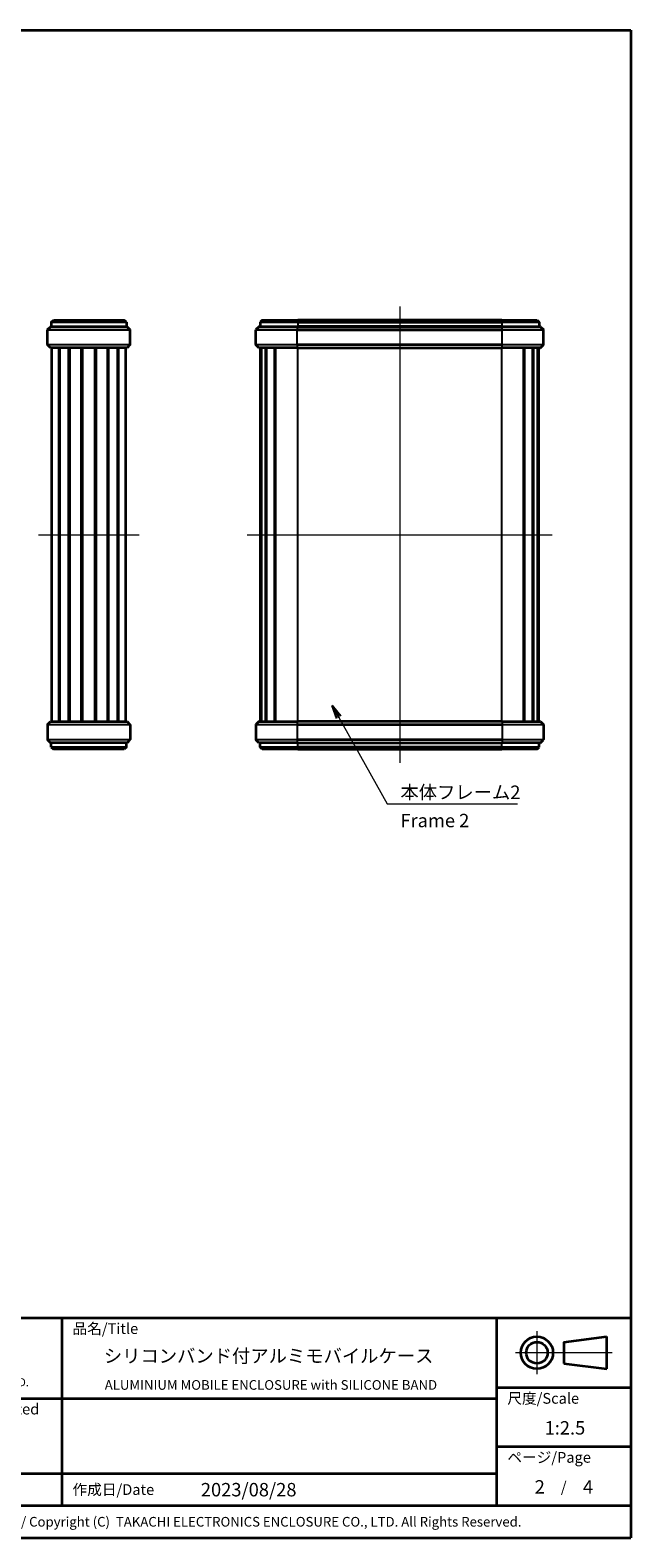
# Model space of a CAD drawing. Units: millimetres. Extents: x 14 to 3172, y 8 to 851.
# Drawn here: x 1113 to 1393, y 8 to 710 of the extents above; entities that cross this region are included whole.
import ezdxf
from ezdxf.enums import TextEntityAlignment as Align

# ---------------------------------------------------------------- set-up
doc = ezdxf.new("R2010")
doc.units = ezdxf.units.MM
for name, color, linetype, lineweight in [('Border (ISO)', 7, 'Continuous', 35), ('Symbol (ISO)', 7, 'Continuous', 18), ('Symbol (ISO) @ 1', 7, 'Continuous', 18), ('Title (ISO)', 7, 'Continuous', 35), ('Visible (ISO)', 7, 'Continuous', 35), ('Visible Narrow (ISO)', 7, 'Continuous', 25)]:
    doc.layers.add(name, color=color, linetype=linetype, lineweight=lineweight)
doc.layers.add('Centerline (ISO)', color=7, linetype='Continuous', lineweight=18, true_color=0x80ffff)
doc.layers.add('Hatch (ISO)', color=1, linetype='Continuous', lineweight=18, true_color=0xff0000)
doc.styles.add('Note Text (TK)', font='MS PGothic.ttf')
doc.styles.add('文字スタイル40', font='MS PGothic.ttf')
doc.styles.add('文字スタイル81', font='arial.ttf')
doc.styles.add('文字スタイル84', font='arial.ttf')
doc.dimstyles.new('Default - Method 1b (TK)$7', dxfattribs={"dimtxt": 2.5, "dimasz": 2.5, "dimexe": 1, "dimexo": 1.5, "dimgap": 1, "dimtad": 1, "dimrnd": 1e-08, "dimdsep": 46, "dimtxsty": 'Note Text (TK)', "dimblk": 'OPEN', "dimcen": 0.09, "dimdle": 5, "dimclrd": 256, "dimclre": 100, "dimclrt": 7, "dimadec": 1, "dimazin": 1, "dimtfac": 1, "dimtmove": 0, "dimatfit": 3, "dimldrblk": 'OPEN', "dimfxl": 0, "dimtolj": 1, "dimlwd": -1, "dimlwe": -1, "dimarcsym": 0})

# ---------------------------------------------------------------- blocks, each defined once
blk = doc.blocks.new('図面枠 tk図枠')
at = {"layer": 'Border (ISO)'}
for p, q in [((14.5, 289), (405.5, 289)), ((405.5, 289), (405.5, 8)), ((14.5, 8), (405.5, 8))]:
    blk.add_line(p, q, dxfattribs=at)
blk = doc.blocks.new('表題欄 tk表題欄')
at = {"layer": 'Hatch (ISO)'}
h = blk.add_hatch(color=256, dxfattribs=at)
edge = h.paths.add_edge_path(flags=0)
edge.add_arc((95.44, 237.35), 0.596, 270, 360)
edge.add_line((96.04, 237.35), (96.04, 240.76))
edge.add_arc((95.44, 240.76), 0.596, 0, 90)
edge.add_line((95.44, 241.35), (79.01, 241.35))
edge.add_arc((79.01, 240.76), 0.596, 90, 180)
edge.add_line((78.41, 240.76), (78.41, 237.35))
edge.add_arc((79.01, 237.35), 0.596, 180, 270)
edge.add_line((79.01, 236.75), (95.44, 236.75))
edge = h.paths.add_edge_path()
edge.add_line((77.71, 241), (77.71, 237.1))
edge.add_arc((78.41, 237.1), 0.702, 180, 270)
edge.add_line((78.41, 236.4), (96.04, 236.4))
edge.add_arc((96.04, 237.1), 0.702, 270, 360)
edge.add_line((96.74, 237.1), (96.74, 241))
edge.add_arc((96.04, 241), 0.702, 0, 90)
edge.add_line((96.04, 241.71), (78.41, 241.71))
edge.add_arc((78.41, 241), 0.702, 90, 180)
for points in [[(78.94, 240.2), (78.94, 239.71), (79.79, 239.71), (79.79, 237.71), (80.38, 237.71), (80.38, 239.71), (81.23, 239.71), (81.23, 240.2)], [(85.55, 237.71), (84.81, 238.94), (84.29, 238.37), (84.29, 237.71), (83.77, 237.71), (83.77, 240.2), (84.29, 240.2), (84.29, 239.15), (85.26, 240.2), (85.98, 240.2), (85.19, 239.35), (86.17, 237.71)], [(91.96, 240.2), (91.96, 237.71), (92.48, 237.71), (92.48, 238.71), (93.64, 238.71), (93.64, 237.71), (94.16, 237.71), (94.16, 240.2), (93.64, 240.2), (93.64, 239.2), (92.48, 239.2), (92.48, 240.2)], [(94.71, 240.2), (94.71, 237.71), (95.23, 237.71), (95.23, 240.2)]]:
    blk.add_hatch(color=256, dxfattribs=at).paths.add_polyline_path(points)
h = blk.add_hatch(color=256, dxfattribs=at)
h.paths.add_polyline_path([(82.46, 238.76), (81.82, 238.76), (82.14, 239.63)], flags=0)
h.paths.add_polyline_path([(82.65, 238.24), (81.63, 238.24), (81.44, 237.71), (80.82, 237.71), (81.73, 240.2), (82.55, 240.2), (83.46, 237.71), (82.85, 237.71)])
h = blk.add_hatch(color=256, dxfattribs=at)
h.paths.add_polyline_path([(87.4, 238.76), (88.03, 238.76), (87.72, 239.63)], flags=0)
h.paths.add_polyline_path([(87.01, 237.71), (87.21, 238.24), (88.22, 238.24), (88.42, 237.71), (89.04, 237.71), (88.12, 240.2), (87.31, 240.2), (86.39, 237.71)])
h = blk.add_hatch(color=256, dxfattribs=at)
edge = h.paths.add_edge_path()
edge.add_arc((90.39, 238.95), 1.27, 38.5505, 336.582)
edge.add_line((91.56, 238.44), (91.04, 238.67))
edge.add_ellipse((90.39, 238.95), major_axis=(0, -0.8), ratio=0.867347, start_angle=124.651, end_angle=429.4109, ccw=False)
edge.add_line((90.96, 239.41), (91.39, 239.74))
at = {"layer": 'Title (ISO)'}
for p, q in [((74.71, 245.05), (255.71, 245.05)), ((74.71, 204.05), (74.71, 245.05)), ((149.71, 245.05), (149.71, 210.05)), ((230.71, 245.05), (230.71, 210.05)), ((255.71, 245.05), (255.71, 204.05)), ((243.21, 240.55), (251.21, 241.55)), ((243.21, 240.55), (243.21, 236.55)), ((251.21, 235.55), (251.21, 241.55)), ((243.21, 236.55), (251.21, 235.55)), ((230.71, 232.05), (255.71, 232.05)), ((74.71, 230.05), (230.71, 230.05)), ((99.71, 230.05), (99.71, 216.05)), ((124.71, 230.05), (124.71, 216.05)), ((230.71, 221.05), (255.71, 221.05)), ((74.71, 216.05), (230.71, 216.05)), ((255.71, 210.05), (74.71, 210.05)), ((74.71, 204.05), (255.71, 204.05))]:
    blk.add_line(p, q, dxfattribs=at)
at = {"layer": 'Title (ISO)', "color": 4, "linetype": 'Continuous', "lineweight": 18, "true_color": 0x00ffff}
for p, q in [((238.21, 242.55), (238.21, 234.55)), ((252.21, 238.55), (234.21, 238.55))]:
    blk.add_line(p, q, dxfattribs=at)
at = {"layer": 'Title (ISO)'}
for radius in [3, 2]:
    blk.add_circle((238.21, 238.55), radius, dxfattribs=at)
at = {"layer": 'Title (ISO)', "color": 1, "true_color": 0xff0000, "char_height": 2, "line_spacing_factor": 1.5, "style": 'Note Text (TK)'}
for s, insert, attachment_point in [('\\fＭＳ Ｐゴシック|b0|i0;{\\H2.0000;品名/Title}', (151.71, 243.05), 4), ('\\fＭＳ Ｐゴシック|b0|i0;{\\H2.0000;尺度/Scale}', (232.71, 230.05), 4), ('\\fＭＳ Ｐゴシック|b0|i0;{\\H2.0000;承認/Approved}', (87.21, 228.05), 5), ('\\fＭＳ Ｐゴシック|b0|i0;{\\H2.0000;検図/Checked}', (112.21, 228.05), 5), ('\\fＭＳ Ｐゴシック|b0|i0;{\\H2.0000;製図/Created}', (137.21, 228.05), 5), ('\\fＭＳ Ｐゴシック|b0|i0;{\\H2.0000;ページ/Page}', (232.71, 219.05), 4), ('\\fＭＳ Ｐゴシック|b0|i0;{\\H2.0000;作成日/Date}', (151.71, 213.05), 4)]:
    blk.add_mtext(s, dxfattribs=dict(at, insert=insert, attachment_point=attachment_point))
at = {"layer": 'Title (ISO)', "color": 7, "line_spacing_factor": 1.5, "style": 'Note Text (TK)'}
for s, insert, char_height, attachment_point in [('株式会社タカチ電機工業', (99.74, 239.05), 2.5, 4), ('\\fArial|b0|i0;{\\H1.4986;TAKACHI ELECTRONICS ENCLOSURE CO., LTD.}', (99.74, 233.05), 1.4986, 4), ('\\fＭＳ Ｐゴシック|b0|i0;{\\H2.0000;/}', (243.21, 213.55), 2, 5), ('\\fMS PGothic|b0|i0;{\\H1.8000;本図面の著作権は株式会社タカチ電機工業に帰属します。 / Copyright (C)\xa0 TAKACHI ELECTRONICS ENCLOSURE CO., LTD. All Rights Reserved.}', (77.71, 207.05), 1.8, 4)]:
    blk.add_mtext(s, dxfattribs=dict(at, insert=insert, char_height=char_height, attachment_point=attachment_point))
at = {"layer": 'Title (ISO)', "color": 7}
for tag, p, height, style in [('<品名>_001', (157.54, 236.71), 2.5, 'Note Text (TK)'), ('<Title>_001', (157.71, 231.65), 1.8, '文字スタイル84'), ('<型番>_001', (157.4, 219.99), 3, '文字スタイル40'), ('作成日_001', (175.64, 211.78), 2.5, 'Note Text (TK)'), ('<ページ_No.>_001', (237.95, 212.3), 2.5, 'Note Text (TK)'), ('<総ページ数>_001', (246.79, 212.3), 2.5, 'Note Text (TK)')]:
    blk.add_attdef(tag, p, '', height=height, dxfattribs=dict(at, style=style))
at = {"layer": 'Title (ISO)', "color": 7, "style": 'Note Text (TK)'}
for tag, p in [('<尺度>', (243.21, 224.55)), ('<部品サイズ>', (112.21, 213.05))]:
    blk.add_attdef(tag, text='', height=2.5, dxfattribs=at).set_placement(p, align=Align.MIDDLE_CENTER)
blk = doc.blocks.new('_Open')
at = {"color": 0, "linetype": 'ByBlock', "lineweight": -2}
for p, q in [((-1, 0.17), (0, 0)), ((-1, -0.17), (0, 0)), ((0, 0), (-1, 0))]:
    blk.add_line(p, q, dxfattribs=at)

msp = doc.modelspace()

# ---------------------------------------------------------------- linework, layer by layer
at = {"layer": 'Centerline (ISO)', "linetype": 'Continuous'}
for p, q in [((1285.3499, 581.6617), (1285.3499, 369.1617)), ((1117.0745, 475.4117), (1164.0745, 475.4117)), ((1214.3499, 475.4117), (1356.3499, 475.4117))]:
    msp.add_line(p, q, dxfattribs=at)
at = {"layer": 'Visible (ISO)'}
for p, q in [((1121.3245, 564.036), (1121.3245, 570.7875)), ((1121.4123, 570.9996), (1122.7366, 572.3238)), ((1122.9487, 572.4117), (1158.2002, 572.4117)), ((1123.0745, 574.4117), (1124.0745, 575.4117)), ((1158.0745, 574.4117), (1123.0745, 574.4117)), ((1123.0745, 574.4117), (1123.0745, 572.4117)), ((1124.0745, 575.4117), (1157.0745, 575.4117)), ((1158.0745, 574.4117), (1157.0745, 575.4117)), ((1158.0745, 574.4117), (1158.0745, 572.4117)), ((1158.4123, 572.3238), (1159.7366, 570.9996)), ((1159.8245, 564.036), (1159.8245, 570.7875)), ((1218.3499, 564.036), (1218.3499, 570.7875)), ((1219.762, 572.3238), (1218.4378, 570.9996)), ((1219.9742, 572.4117), (1237.5999, 572.4117)), ((1221.3499, 575.4117), (1220.3499, 574.4117)), ((1237.8499, 574.4117), (1220.3499, 574.4117)), ((1220.3499, 574.4117), (1220.3499, 572.4117)), ((1221.3499, 575.4117), (1237.8499, 575.4117)), ((1333.0999, 572.4117), (1237.5999, 572.4117)), ((1332.8499, 575.4117), (1237.8499, 575.4117)), ((1237.8499, 574.4117), (1332.8499, 574.4117)), ((1332.8499, 575.4117), (1349.3499, 575.4117)), ((1350.3499, 574.4117), (1332.8499, 574.4117)), ((1333.0999, 572.4117), (1350.7256, 572.4117)), ((1349.3499, 575.4117), (1350.3499, 574.4117)), ((1350.3499, 574.4117), (1350.3499, 572.4117)), ((1350.9378, 572.3238), (1352.262, 570.9996)), ((1352.3499, 564.036), (1352.3499, 570.7875)), ((1122.7366, 562.4996), (1121.4123, 563.8238)), ((1158.2002, 562.4117), (1122.9487, 562.4117)), ((1123.3245, 388.4117), (1123.3245, 562.4117)), ((1126.7382, 388.4117), (1126.7382, 562.4117)), ((1127.0404, 388.4117), (1127.0404, 562.4117)), ((1131.3489, 388.4117), (1131.3489, 562.4117)), ((1131.6903, 388.4117), (1131.6903, 562.4117)), ((1131.7722, 388.4117), (1131.7722, 562.4117)), ((1137.1851, 388.4117), (1137.1851, 562.4117)), ((1137.4745, 388.4117), (1137.4745, 562.4117)), ((1137.4745, 388.4117), (1137.4745, 562.4117)), ((1137.6732, 388.4117), (1137.6732, 562.4117)), ((1143.4757, 388.4117), (1143.4757, 562.4117)), ((1143.6745, 388.4117), (1143.6745, 562.4117)), ((1143.9638, 388.4117), (1143.9638, 562.4117)), ((1149.3768, 388.4117), (1149.3768, 562.4117)), ((1149.4587, 388.4117), (1149.4587, 562.4117)), ((1149.8, 388.4117), (1149.8, 562.4117)), ((1154.1086, 388.4117), (1154.1086, 562.4117)), ((1154.4107, 388.4117), (1154.4107, 562.4117)), ((1157.8245, 388.4117), (1157.8245, 562.4117)), ((1159.7366, 563.8238), (1158.4123, 562.4996)), ((1219.762, 562.4996), (1218.4378, 563.8238)), ((1237.5999, 562.4117), (1219.9742, 562.4117)), ((1220.5999, 388.4117), (1220.5999, 562.4117)), ((1220.8456, 388.4117), (1220.8456, 562.4117)), ((1220.9361, 388.4117), (1220.9361, 562.4117)), ((1223.0147, 388.4117), (1223.0147, 562.4117)), ((1223.2742, 388.4117), (1223.2742, 562.4117)), ((1227.1545, 388.4117), (1227.1545, 562.4117)), ((1227.5026, 388.4117), (1227.5026, 562.4117)), ((1227.5484, 388.4117), (1227.5484, 562.4117)), ((1237.5999, 562.4117), (1333.0999, 562.4117)), ((1350.7256, 562.4117), (1333.0999, 562.4117)), ((1343.1514, 388.4117), (1343.1514, 562.4117)), ((1343.1972, 388.4117), (1343.1972, 562.4117)), ((1343.5452, 388.4117), (1343.5452, 562.4117)), ((1347.4256, 388.4117), (1347.4256, 562.4117)), ((1347.6851, 388.4117), (1347.6851, 562.4117)), ((1349.7636, 388.4117), (1349.7636, 562.4117)), ((1349.8542, 388.4117), (1349.8542, 562.4117)), ((1350.0999, 388.4117), (1350.0999, 562.4117)), ((1350.9378, 562.4996), (1352.262, 563.8238)), ((1121.3245, 386.7875), (1121.3245, 380.036)), ((1121.4123, 386.9996), (1122.7366, 388.3238)), ((1122.9487, 388.4117), (1158.2002, 388.4117)), ((1158.4123, 388.3238), (1159.7366, 386.9996)), ((1159.8245, 386.7875), (1159.8245, 380.036)), ((1218.3499, 386.7875), (1218.3499, 380.036)), ((1219.762, 388.3238), (1218.4378, 386.9996)), ((1219.9742, 388.4117), (1237.5999, 388.4117)), ((1333.0999, 388.4117), (1237.5999, 388.4117)), ((1333.0999, 388.4117), (1350.7256, 388.4117)), ((1350.9378, 388.3238), (1352.262, 386.9996)), ((1352.3499, 386.7875), (1352.3499, 380.036)), ((1122.7366, 378.4996), (1121.4123, 379.8238)), ((1159.7366, 379.8238), (1158.4123, 378.4996)), ((1219.762, 378.4996), (1218.4378, 379.8238)), ((1350.9378, 378.4996), (1352.262, 379.8238)), ((1158.2002, 378.4117), (1122.9487, 378.4117)), ((1123.0745, 376.4117), (1123.0745, 378.4117)), ((1123.0745, 376.4117), (1124.0745, 375.4117)), ((1123.0745, 376.4117), (1158.0745, 376.4117)), ((1157.0745, 375.4117), (1124.0745, 375.4117)), ((1158.0745, 376.4117), (1157.0745, 375.4117)), ((1158.0745, 376.4117), (1158.0745, 378.4117)), ((1237.5999, 378.4117), (1219.9742, 378.4117)), ((1220.3499, 376.4117), (1220.3499, 378.4117)), ((1220.3499, 376.4117), (1237.8499, 376.4117)), ((1221.3499, 375.4117), (1220.3499, 376.4117)), ((1237.8499, 375.4117), (1221.3499, 375.4117)), ((1237.5999, 378.4117), (1333.0999, 378.4117)), ((1332.8499, 376.4117), (1237.8499, 376.4117)), ((1237.8499, 375.4117), (1332.8499, 375.4117)), ((1332.8499, 376.4117), (1350.3499, 376.4117)), ((1349.3499, 375.4117), (1332.8499, 375.4117)), ((1350.7256, 378.4117), (1333.0999, 378.4117)), ((1349.3499, 375.4117), (1350.3499, 376.4117)), ((1350.3499, 376.4117), (1350.3499, 378.4117))]:
    msp.add_line(p, q, dxfattribs=at)
for centre, start, end in [((1121.6245, 570.7875), 135, 180), ((1122.9487, 572.1117), 90, 135), ((1158.2002, 572.1117), 45, 90), ((1159.5245, 570.7875), 0, 45), ((1218.6499, 570.7875), 135, 180), ((1219.9742, 572.1117), 90, 135), ((1350.7256, 572.1117), 45, 90), ((1352.0499, 570.7875), 0, 45), ((1121.6245, 564.036), 180, 225), ((1122.9487, 562.7117), 225, 270), ((1158.2002, 562.7117), 270, 315), ((1159.5245, 564.036), 315, 0), ((1218.6499, 564.036), 180, 225), ((1219.9742, 562.7117), 225, 270), ((1350.7256, 562.7117), 270, 315), ((1352.0499, 564.036), 315, 0), ((1121.6245, 386.7875), 135, 180), ((1122.9487, 388.1117), 90, 135), ((1158.2002, 388.1117), 45, 90), ((1159.5245, 386.7875), 0, 45), ((1218.6499, 386.7875), 135, 180), ((1219.9742, 388.1117), 90, 135), ((1350.7256, 388.1117), 45, 90), ((1352.0499, 386.7875), 0, 45), ((1121.6245, 380.036), 180, 225), ((1159.5245, 380.036), 315, 0), ((1218.6499, 380.036), 180, 225), ((1352.0499, 380.036), 315, 0), ((1122.9487, 378.7117), 225, 270), ((1158.2002, 378.7117), 270, 315), ((1219.9742, 378.7117), 225, 270), ((1350.7256, 378.7117), 270, 315)]:
    msp.add_arc(centre, 0.3, start, end, dxfattribs=at)
at = {"layer": 'Visible Narrow (ISO)'}
for p, q in [((1159.8245, 570.7875), (1121.3245, 570.7875)), ((1121.4123, 570.9996), (1159.7366, 570.9996)), ((1158.4123, 572.3238), (1122.7366, 572.3238)), ((1237.5999, 570.7875), (1218.3499, 570.7875)), ((1218.4378, 570.9996), (1237.5999, 570.9996)), ((1237.5999, 572.3238), (1219.762, 572.3238)), ((1237.5999, 572.4117), (1237.5999, 572.3238)), ((1237.5999, 572.3238), (1333.0999, 572.3238)), ((1237.5999, 572.3238), (1237.5999, 570.9996)), ((1333.0999, 570.9996), (1237.5999, 570.9996)), ((1237.5999, 570.9996), (1237.5999, 570.7875)), ((1237.5999, 570.7875), (1333.0999, 570.7875)), ((1237.5999, 564.036), (1237.5999, 570.7875)), ((1237.8499, 574.4117), (1237.8499, 575.4117)), ((1237.8499, 574.4117), (1237.8499, 572.4117)), ((1332.8499, 574.4117), (1332.8499, 575.4117)), ((1332.8499, 574.4117), (1332.8499, 572.4117)), ((1333.0999, 572.3238), (1333.0999, 572.4117)), ((1350.9378, 572.3238), (1333.0999, 572.3238)), ((1333.0999, 570.9996), (1333.0999, 572.3238)), ((1333.0999, 570.7875), (1333.0999, 570.9996)), ((1333.0999, 570.9996), (1352.262, 570.9996)), ((1352.3499, 570.7875), (1333.0999, 570.7875)), ((1333.0999, 564.036), (1333.0999, 570.7875)), ((1121.3245, 564.036), (1159.8245, 564.036)), ((1159.7366, 563.8238), (1121.4123, 563.8238)), ((1122.7366, 562.4996), (1158.4123, 562.4996)), ((1218.3499, 564.036), (1237.5999, 564.036)), ((1237.5999, 563.8238), (1218.4378, 563.8238)), ((1219.762, 562.4996), (1237.5999, 562.4996)), ((1237.5999, 564.036), (1237.5999, 563.8238)), ((1333.0999, 564.036), (1237.5999, 564.036)), ((1237.5999, 563.8238), (1333.0999, 563.8238)), ((1237.5999, 563.8238), (1237.5999, 562.4996)), ((1237.5999, 562.4117), (1237.5999, 562.4996)), ((1333.0999, 562.4996), (1237.5999, 562.4996)), ((1237.8499, 388.4117), (1237.8499, 562.4117)), ((1332.8499, 388.4117), (1332.8499, 562.4117)), ((1333.0999, 564.036), (1352.3499, 564.036)), ((1333.0999, 563.8238), (1333.0999, 564.036)), ((1352.262, 563.8238), (1333.0999, 563.8238)), ((1333.0999, 562.4996), (1333.0999, 563.8238)), ((1333.0999, 562.4996), (1333.0999, 562.4117)), ((1333.0999, 562.4996), (1350.9378, 562.4996)), ((1159.8245, 386.7875), (1121.3245, 386.7875)), ((1121.4123, 386.9996), (1159.7366, 386.9996)), ((1158.4123, 388.3238), (1122.7366, 388.3238)), ((1237.5999, 386.7875), (1218.3499, 386.7875)), ((1218.4378, 386.9996), (1237.5999, 386.9996)), ((1237.5999, 388.3238), (1219.762, 388.3238)), ((1237.5999, 388.3238), (1237.5999, 388.4117)), ((1237.5999, 388.3238), (1333.0999, 388.3238)), ((1237.5999, 388.3238), (1237.5999, 386.9996)), ((1237.5999, 386.9996), (1237.5999, 386.7875)), ((1333.0999, 386.9996), (1237.5999, 386.9996)), ((1237.5999, 386.7875), (1333.0999, 386.7875)), ((1237.5999, 386.7875), (1237.5999, 380.036)), ((1333.0999, 388.3238), (1333.0999, 388.4117)), ((1350.9378, 388.3238), (1333.0999, 388.3238)), ((1333.0999, 388.3238), (1333.0999, 386.9996)), ((1333.0999, 386.9996), (1333.0999, 386.7875)), ((1333.0999, 386.9996), (1352.262, 386.9996)), ((1352.3499, 386.7875), (1333.0999, 386.7875)), ((1333.0999, 386.7875), (1333.0999, 380.036)), ((1121.3245, 380.036), (1159.8245, 380.036)), ((1159.7366, 379.8238), (1121.4123, 379.8238)), ((1218.3499, 380.036), (1237.5999, 380.036)), ((1237.5999, 379.8238), (1218.4378, 379.8238)), ((1333.0999, 380.036), (1237.5999, 380.036)), ((1237.5999, 379.8238), (1237.5999, 380.036)), ((1237.5999, 379.8238), (1333.0999, 379.8238)), ((1237.5999, 379.8238), (1237.5999, 378.4996)), ((1333.0999, 380.036), (1352.3499, 380.036)), ((1333.0999, 379.8238), (1333.0999, 380.036)), ((1352.262, 379.8238), (1333.0999, 379.8238)), ((1333.0999, 379.8238), (1333.0999, 378.4996)), ((1122.7366, 378.4996), (1158.4123, 378.4996)), ((1219.762, 378.4996), (1237.5999, 378.4996)), ((1237.5999, 378.4996), (1237.5999, 378.4117)), ((1333.0999, 378.4996), (1237.5999, 378.4996)), ((1237.8499, 376.4117), (1237.8499, 378.4117)), ((1237.8499, 376.4117), (1237.8499, 375.4117)), ((1332.8499, 376.4117), (1332.8499, 378.4117)), ((1332.8499, 375.4117), (1332.8499, 376.4117)), ((1333.0999, 378.4996), (1333.0999, 378.4117)), ((1333.0999, 378.4996), (1350.9378, 378.4996))]:
    msp.add_line(p, q, dxfattribs=at)

# ---------------------------------------------------------------- block references
at = {"xscale": 2.5, "yscale": 2.5, "zscale": 2.5}
msp.add_blockref('図面枠 tk図枠', (379.25, -12), dxfattribs=at)
ref = msp.add_blockref('表題欄 tk表題欄', (753.7279, -502.1318), dxfattribs=dict(xscale=2.5, yscale=2.5, zscale=2.5))
ref.add_attrib('<品名>_001', 'シリコンバンド付アルミモバイルケース', (1147.5739, 89.6442), dxfattribs={"layer": 'Title (ISO)', "color": 7, "height": 6.25, "style": 'Note Text (TK)'})
ref.add_attrib('<尺度>_001', '1:2.5', (1352.8366, 56.125), dxfattribs={"layer": 'Title (ISO)', "color": 7, "height": 6.25, "style": 'Note Text (TK)'})
ref.add_attrib('作成日_001', '2023/08/28', (1192.755, 27.3217), dxfattribs={"layer": 'Title (ISO)', "color": 7, "height": 6.25, "style": 'Note Text (TK)'})
ref.add_attrib('<Title>_001', 'ALUMINIUM MOBILE ENCLOSURE with SILICONE BAND', (1148, 76.9985), dxfattribs={"layer": 'Title (ISO)', "color": 7, "height": 4.5, "style": '文字スタイル81'})
ref.add_attrib('<ページ_No.>_001', '2', (1348.2273, 28.625), dxfattribs={"layer": 'Title (ISO)', "color": 7, "height": 6.25, "style": 'Note Text (TK)'})
ref.add_attrib('<総ページ数>_001', '4', (1370.7095, 28.625), dxfattribs={"layer": 'Title (ISO)', "color": 7, "height": 6.25, "style": 'Note Text (TK)'})

# ---------------------------------------------------------------- texts
at = {"layer": 'Symbol (ISO)', "color": 7, "insert": (1285.6976, 358.5249), "char_height": 6.25, "width": 57.017547, "attachment_point": 1, "line_spacing_factor": 1.265217, "style": 'Note Text (TK)'}
msp.add_mtext('\\fＭＳ Ｐゴシック|b0|i0;本体フレーム2\\P\\fＭＳ Ｐゴシック|b0|i0;Frame 2', dxfattribs=at)

# ---------------------------------------------------------------- leaders
at = {"layer": 'Symbol (ISO) @ 1', "color": 100, "true_color": 0x00ff40, "annotation_type": 0, "has_hookline": 1, "hookline_direction": 0, "text_width": 54.5099}
msp.add_leader([(1253.9182, 395.7621), (1279.4476, 350.0341), (1285.6976, 350.0341)], dimstyle='Default - Method 1b (TK)$7', override={"dimscale": 1, "dimtxt": 6.25, "dimasz": 6.25, "dimgap": 0, "dimtad": 1}, dxfattribs=at)

doc.saveas('drawing.dxf')
